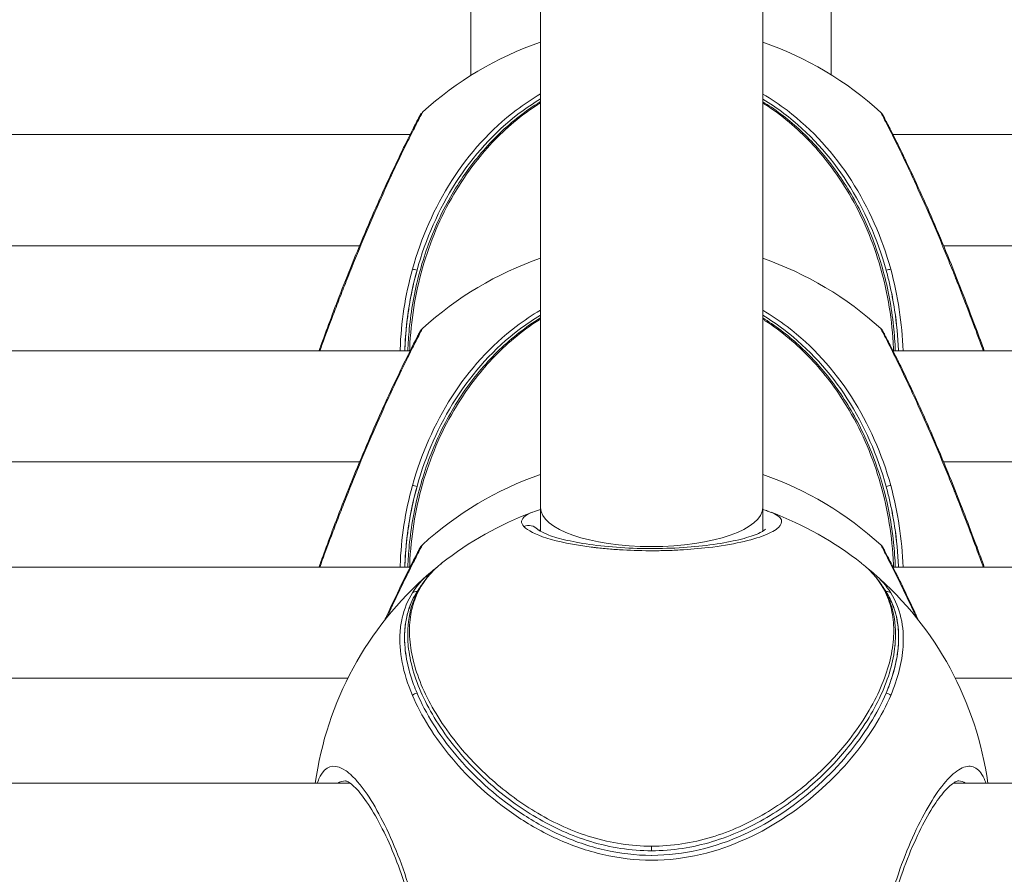
# Model space of a CAD drawing. Units: millimetres. Extents: x -1542 to 12285, y -8326 to 8318.
# Drawn here: x 5323 to 5403, y -416 to -347 of the extents above; entities that cross this region are included whole.
import ezdxf

# ---------------------------------------------------------------- set-up
doc = ezdxf.new("R2010")
doc.units = ezdxf.units.MM
doc.header["$LTSCALE"] = 1000
doc.layers.add('1 EQUIPMENT', color=7, linetype='Continuous', lineweight=18)

# ---------------------------------------------------------------- blocks, each defined once
blk = doc.blocks.new('A$Cc59f650e')
at = {"color": 0, "linetype": 'Continuous', "lineweight": 0}
for p, q in [((1991.02, 2613.094), (1991, 2391.298)), ((2009.02, 2613.1), (2009, 2391.297)), ((1985.352, 2454.707), (1985.352, 2426.253)), ((2014.552, 2454.588), (2014.552, 2426.314)), ((1769.548, 2421.479), (1980.452, 2421.479)), ((1980.525, 2421.479), (1980.526, 2421.479)), ((1986.79, 2421.479), (1986.791, 2421.479)), ((1987.296, 2421.479), (1987.296, 2421.479)), ((2012.698, 2421.479), (2012.701, 2421.479)), ((2013.206, 2421.479), (2013.209, 2421.479)), ((2019.548, 2421.479), (2230.452, 2421.479)), ((1976.355, 2412.479), (1773.646, 2412.479)), ((1981.24, 2412.479), (1981.239, 2412.479)), ((1981.638, 2412.479), (1981.637, 2412.479)), ((1982.037, 2412.479), (1982.036, 2412.479)), ((2017.96, 2412.479), (2017.96, 2412.479)), ((2018.362, 2412.479), (2018.362, 2412.479)), ((2018.76, 2412.479), (2018.76, 2412.479)), ((2023.564, 2412.479), (2023.562, 2412.479)), ((2226.355, 2412.479), (2023.646, 2412.479)), ((1769.548, 2403.979), (1980.452, 2403.979)), ((1980.525, 2403.979), (1980.526, 2403.979)), ((1986.79, 2403.979), (1986.791, 2403.979)), ((1987.296, 2403.979), (1987.296, 2403.979)), ((2012.698, 2403.979), (2012.701, 2403.979)), ((2013.206, 2403.979), (2013.209, 2403.979)), ((2019.548, 2403.979), (2230.452, 2403.979)), ((1976.355, 2394.979), (1773.646, 2394.979)), ((1981.24, 2394.979), (1981.239, 2394.979)), ((1981.638, 2394.979), (1981.637, 2394.979)), ((1982.037, 2394.979), (1982.036, 2394.979)), ((2017.96, 2394.979), (2017.96, 2394.979)), ((2018.362, 2394.979), (2018.362, 2394.979)), ((2018.76, 2394.979), (2018.76, 2394.979)), ((2023.564, 2394.979), (2023.562, 2394.979)), ((2226.355, 2394.979), (2023.646, 2394.979)), ((1991, 2391.298), (1991, 2389.371)), ((2009, 2391.297), (2009, 2389.37)), ((1769.548, 2386.479), (1980.452, 2386.479)), ((1980.525, 2386.479), (1980.526, 2386.479)), ((2019.548, 2386.479), (2230.452, 2386.479)), ((1975.411, 2377.479), (1774.589, 2377.479)), ((2225.411, 2377.479), (2024.589, 2377.479)), ((1774.416, 2368.979), (1975.588, 2368.979)), ((1976.291, 2368.979), (1976.293, 2368.979)), ((1985.74, 2368.979), (1985.742, 2368.979)), ((1986.337, 2368.979), (1986.34, 2368.979)), ((1986.872, 2368.979), (1986.876, 2368.979)), ((2013.664, 2368.979), (2013.664, 2368.979)), ((2014.259, 2368.979), (2014.259, 2368.979)), ((2024.414, 2368.979), (2225.588, 2368.979)), ((2000, 2363.141), (2000, 2363.141))]:
    blk.add_line(p, q, dxfattribs=at)
for centre, start, end in [((2000, 2402.979), 109.09585, 132.4111), ((2000, 2402.979), 109.09585, 132.4111), ((2000, 2402.979), 47.57264, 70.8892), ((2000, 2385.479), 109.09932, 132.4111), ((2000, 2385.479), 109.09932, 132.4111), ((2000, 2385.479), 47.57264, 70.89267), ((2000, 2367.979), 109.1028, 132.4111), ((2000, 2367.979), 109.1028, 132.4111), ((2000, 2367.979), 47.57264, 70.89615), ((2000, 2365.165), 110.51976, 128.18497), ((2000, 2365.165), 51.80314, 69.40455), ((2000, 2365.165), 130.96882, 172.02703), ((2000, 2365.165), 7.97297, 49.03736)]:
    blk.add_arc(centre, 27.5, start, end, dxfattribs=at)
for centre, major_axis, ratio, start_param, end_param in [((1999.952, 2419.675), (-14.6, 0), 0.258819, -0.542401, -0.542258), ((1999.952, 2419.675), (-14.6, 0), 0.258819, -2.622493, -2.621922), ((1980.99, 2410.438), (-0.482, 0.133), 0.119861, -1.570796, -0.719423), ((2019.01, 2410.438), (-0.482, -0.133), 0.119861, -2.42217, -1.570796), ((1980.99, 2392.938), (-0.482, 0.133), 0.119861, -1.570796, -0.719423), ((2019.01, 2392.938), (-0.482, -0.133), 0.119861, -2.42217, -1.570796), ((1980.99, 2384.036), (-0.424, 0.265), 0.86729, -1.10651, -0.255137), ((2019.01, 2375.438), (0.0988, 0.0876), 0.00008, 0.000152, 0.000338)]:
    blk.add_ellipse(centre, major_axis=major_axis, ratio=ratio, start_param=start_param, end_param=end_param, dxfattribs=at)
at = {"color": 0, "linetype": 'Continuous', "lineweight": 0, "extrusion": (-2.20816e-16, 1.2772e-19, -1)}
for start_param, end_param in [(-3.141405, -0.000039), (-0.000039, 0.000016), (-3.141577, -3.141405)]:
    blk.add_ellipse((2000, 2391.297), major_axis=(-9, 0), ratio=0.351963, start_param=start_param, end_param=end_param, dxfattribs=at)
at = {"color": 0, "linetype": 'Continuous', "lineweight": 0, "extrusion": (-2.1484e-16, 2.82261e-18, -1)}
blk.add_ellipse((1990.04, 2388.852), major_axis=(0.732, 0.681), ratio=0.965768, start_param=-1.230376, end_param=0.001318, dxfattribs=at)
at = {"color": 0, "linetype": 'Continuous', "lineweight": 0, "extrusion": (-2.29116e-16, -8.16389e-18, -1)}
blk.add_ellipse((2019.01, 2384.036), major_axis=(0.424, 0.265), ratio=0.86729, start_param=-1.10651, end_param=-0.255137, dxfattribs=at)
at = {"color": 0, "linetype": 'Continuous', "lineweight": 0, "extrusion": (-1.91457e-16, -5.98367e-17, -1)}
blk.add_ellipse((1980.99, 2375.893), major_axis=(0.46, 0.195), ratio=0.736438, start_param=-2.086396, end_param=-1.235023, dxfattribs=at)
at = {"color": 0, "linetype": 'Continuous', "lineweight": 0, "extrusion": (-2.31794e-16, -9.61448e-18, -1)}
blk.add_ellipse((2019.01, 2375.893), major_axis=(0.46, -0.195), ratio=0.736438, start_param=-1.90657, end_param=-1.055196, dxfattribs=at)
at = {"color": 0, "linetype": 'Continuous', "lineweight": 0, "extrusion": (0, 0, -1)}
blk.add_ellipse((2000, 2363.9), major_axis=(0, -0.5), ratio=0.000001, start_param=-1.523944, end_param=-0.67257, dxfattribs=at)
at = {"color": 0, "linetype": 'Continuous', "lineweight": 0}
for points, knots in [([(1991.003, 2424.764), (1990.321, 2424.366), (1987.506, 2422.481), (1983.483, 2418.002), (1981.338, 2413.113), (1980.638, 2410.576)], [3.66698, 3.66698, 3.66698, 3.66698, 3.904529, 4.685435, 5.466341, 5.466341, 5.466341, 5.466341]), ([(2019.362, 2410.576), (2018.662, 2413.113), (2016.505, 2418.018), (2012.511, 2422.458), (2009.685, 2424.357), (2009.003, 2424.757)], [0, 0, 0, 0, 0.780906, 1.561812, 1.798342, 1.798342, 1.798342, 1.798342]), ([(1980.263, 2403.979), (1980.284, 2404.566), (1980.322, 2405.152), (1980.526, 2407.241), (1980.794, 2408.739), (1981.565, 2411.655), (1982.074, 2413.083), (1983.313, 2415.788), (1984.046, 2417.078), (1985.714, 2419.466), (1986.654, 2420.577), (1988.7, 2422.54), (1989.811, 2423.409), (1991.003, 2424.146), (1991.003, 2424.146), (1991.003, 2424.146)], [107.41873, 107.41873, 107.41873, 107.41873, 109.176814, 109.176814, 113.722873, 113.722873, 118.283845, 118.283845, 122.788476, 122.788476, 127.239352, 127.239352, 131.548573, 131.548573, 131.54923, 131.54923, 131.54923, 131.54923]), ([(1980.407, 2403.979), (1980.414, 2404.191), (1980.525, 2406.594), (1981.324, 2411.176), (1983.735, 2416.657), (1986.976, 2420.959), (1989.5, 2423.087), (1990.929, 2423.996), (1991.003, 2424.042)], [-3.448084, -3.448084, -3.448084, -3.448084, -3.384452, -2.728093, -2.071733, -1.579464, -1.087194, -1.060349, -1.060349, -1.060349, -1.060349]), ([(1981.006, 2410.496), (1981.699, 2413.005), (1983.819, 2417.838), (1987.731, 2422.19), (1990.411, 2424.008), (1991.003, 2424.365)], [-5.466341, -5.466341, -5.466341, -5.466341, -4.685435, -3.904529, -3.692752, -3.692752, -3.692752, -3.692752]), ([(2009.003, 2424.357), (2009.594, 2424), (2012.286, 2422.168), (2016.169, 2417.854), (2018.301, 2413.005), (2018.994, 2410.496)], [-1.772665, -1.772665, -1.772665, -1.772665, -1.561812, -0.780906, 0, 0, 0, 0]), ([(2009.003, 2424.142), (2009.241, 2423.995), (2009.476, 2423.842), (2010.741, 2422.98), (2011.707, 2422.173), (2013.539, 2420.347), (2014.401, 2419.309), (2015.966, 2417.051), (2016.666, 2415.814), (2017.871, 2413.206), (2018.374, 2411.821), (2019.158, 2408.959), (2019.437, 2407.47), (2019.663, 2405.311), (2019.71, 2404.645), (2019.733, 2403.979)], [11.887038, 11.887038, 11.887038, 11.887038, 12.747027, 12.747027, 16.605277, 16.605277, 20.735312, 20.735312, 25.052837, 25.052837, 29.490295, 29.490295, 34.015687, 34.015687, 36.012355, 36.012355, 36.012355, 36.012355]), ([(2009.003, 2424.038), (2009.071, 2423.995), (2010.493, 2423.091), (2013.013, 2420.962), (2016.247, 2416.692), (2018.675, 2411.161), (2019.47, 2406.622), (2019.582, 2404.199), (2019.589, 2403.979)], [-12.926479, -12.926479, -12.926479, -12.926479, -12.901665, -12.409395, -11.917125, -11.260766, -10.604406, -10.538849, -10.538849, -10.538849, -10.538849]), ([(1973.064, 2403.979), (1973.162, 2404.251), (1973.275, 2404.558), (1973.613, 2405.478), (1973.866, 2406.16), (1974.431, 2407.652), (1974.749, 2408.478), (1975.43, 2410.21), (1975.8, 2411.132), (1976.565, 2412.993), (1976.969, 2413.946), (1977.773, 2415.799), (1978.18, 2416.713), (1978.96, 2418.414), (1979.339, 2419.215), (1980.015, 2420.608), (1980.318, 2421.216), (1980.8, 2422.165), (1980.986, 2422.525), (1981.15, 2422.837), (1981.186, 2422.906), (1981.219, 2422.969), (1981.227, 2422.983), (1981.231, 2422.992), (1981.232, 2422.993), (1981.232, 2422.993)], [6.530299, 6.530299, 6.530299, 6.530299, 8.164471, 8.164471, 11.000268, 11.000268, 13.898405, 13.898405, 16.885377, 16.885377, 19.947419, 19.947419, 23.053393, 23.053393, 26.165808, 26.165808, 29.205968, 29.205968, 32.117128, 32.117128, 33.309581, 33.309581, 33.891543, 33.891543, 34.052006, 34.052006, 34.052006, 34.052006]), ([(1973.138, 2403.979), (1973.2, 2404.149), (1973.496, 2404.96), (1974.015, 2406.357), (1974.709, 2408.17), (1975.457, 2410.081), (1976.895, 2413.636), (1978.667, 2417.661), (1979.909, 2420.238), (1980.554, 2421.542), (1980.969, 2422.358), (1981.289, 2422.976), (1981.429, 2423.241), (1981.452, 2423.285), (1981.451, 2423.284)], [1.833775, 1.833775, 1.833775, 1.833775, 1.912083, 2.185238, 2.321815, 2.458393, 2.731547, 3.277857, 3.551012, 3.6193, 3.824166, 3.960744, 4.097321, 4.186665, 4.186665, 4.186665, 4.186665]), ([(1980.452, 2421.479), (1980.456, 2421.488), (1980.461, 2421.498), (1980.717, 2422.004), (1980.92, 2422.398), (1981.115, 2422.774), (1981.163, 2422.865), (1981.212, 2422.957), (1981.224, 2422.98), (1981.238, 2423.006), (1981.241, 2423.012), (1981.248, 2423.025), (1981.251, 2423.029), (1981.259, 2423.044), (1981.261, 2423.047), (1981.266, 2423.056), (1981.269, 2423.062), (1981.279, 2423.077), (1981.285, 2423.087), (1981.298, 2423.107), (1981.305, 2423.116), (1981.322, 2423.141), (1981.334, 2423.157), (1981.371, 2423.203), (1981.398, 2423.233), (1981.435, 2423.269), (1981.443, 2423.277), (1981.452, 2423.284)], [27.925586, 27.925586, 27.925586, 27.925586, 27.979479, 27.979479, 30.916287, 30.916287, 32.302022, 32.302022, 32.983736, 32.983736, 33.31545, 33.31545, 33.482143, 33.482143, 33.519546, 33.519546, 33.561178, 33.561178, 33.604974, 33.604974, 33.641157, 33.641157, 33.700387, 33.700387, 33.821751, 33.821751, 33.855135, 33.855135, 33.855135, 33.855135]), ([(2018.553, 2423.278), (2018.553, 2423.278), (2018.563, 2423.259), (2018.583, 2423.22), (2018.643, 2423.105), (2018.794, 2422.818), (2019.015, 2422.388), (2019.457, 2421.526), (2020.177, 2420.087), (2020.981, 2418.361), (2021.383, 2417.497), (2021.806, 2416.563), (2022.234, 2415.591), (2022.661, 2414.62), (2023.092, 2413.61), (2023.514, 2412.596), (2023.725, 2412.088), (2023.933, 2411.579), (2024.136, 2411.078), (2024.238, 2410.828), (2024.338, 2410.579), (2024.437, 2410.332), (2024.486, 2410.208), (2024.535, 2410.085), (2024.584, 2409.962), (2024.633, 2409.839), (2024.682, 2409.716), (2024.73, 2409.594), (2025.504, 2407.638), (2026.183, 2405.832), (2026.669, 2404.507), (2026.737, 2404.321), (2026.802, 2404.145), (2026.862, 2403.979)], [1.546889, 1.546889, 1.546889, 1.546889, 1.638928, 1.638928, 1.638928, 1.912083, 1.912083, 1.912083, 2.458393, 2.458393, 2.458393, 2.731547, 2.731547, 2.731547, 3.004702, 3.004702, 3.004702, 3.141279, 3.141279, 3.141279, 3.209568, 3.209568, 3.209568, 3.243712, 3.243712, 3.243712, 3.277857, 3.277857, 3.277857, 3.824166, 3.824166, 3.824166, 3.900773, 3.900773, 3.900773, 3.900773]), ([(2018.555, 2423.274), (2018.592, 2423.24), (2018.627, 2423.202), (2018.675, 2423.142), (2018.691, 2423.121), (2018.716, 2423.083), (2018.727, 2423.066), (2018.739, 2423.047), (2018.741, 2423.042), (2018.745, 2423.036), (2018.746, 2423.034), (2018.749, 2423.029), (2018.75, 2423.026), (2018.753, 2423.022), (2018.754, 2423.02), (2018.756, 2423.016), (2018.757, 2423.015), (2018.759, 2423.011), (2018.759, 2423.009), (2018.762, 2423.004), (2018.763, 2423.002), (2018.77, 2422.99), (2018.778, 2422.975), (2018.8, 2422.933), (2018.814, 2422.906), (2018.831, 2422.873)], [0.003899, 0.003899, 0.003899, 0.003899, 0.157045, 0.157045, 0.234947, 0.234947, 0.293594, 0.293594, 0.309358, 0.309358, 0.31982, 0.31982, 0.335662, 0.335662, 0.352958, 0.352958, 0.382568, 0.382568, 0.452913, 0.452913, 0.663692, 0.663692, 1.296268, 1.296268, 1.912402, 1.912402, 1.912402, 1.912402]), ([(2018.766, 2422.997), (2018.766, 2422.997), (2018.766, 2422.996), (2018.77, 2422.99), (2018.776, 2422.978), (2018.813, 2422.907), (2018.871, 2422.799), (2019.075, 2422.408), (2019.255, 2422.059), (2019.704, 2421.171), (2019.979, 2420.618), (2020.598, 2419.346), (2020.949, 2418.608), (2021.688, 2417.008), (2022.082, 2416.129), (2022.88, 2414.304), (2023.289, 2413.341), (2024.081, 2411.429), (2024.471, 2410.463), (2025.192, 2408.634), (2025.531, 2407.754), (2026.13, 2406.173), (2026.397, 2405.454), (2026.738, 2404.528), (2026.843, 2404.237), (2026.937, 2403.979)], [2.191986, 2.191986, 2.191986, 2.191986, 2.324752, 2.324752, 2.912555, 2.912555, 4.683944, 4.683944, 7.353734, 7.353734, 10.122487, 10.122487, 13.039945, 13.039945, 16.060628, 16.060628, 19.163285, 19.163285, 22.274065, 22.274065, 25.341783, 25.341783, 28.32784, 28.32784, 29.880476, 29.880476, 29.880476, 29.880476]), ([(2019.518, 2421.539), (2019.523, 2421.528), (2019.529, 2421.517), (2019.539, 2421.497), (2019.543, 2421.488), (2019.548, 2421.479)], [5.8464004, 5.8464004, 5.8464004, 5.8464004, 5.912547, 5.912547, 5.9651333, 5.9651333, 5.9651333, 5.9651333]), ([(1980.638, 2410.576), (1980.055, 2408.463), (1979.715, 2406.253), (1979.635, 2404.014), (1979.633, 2403.979)], [-24.0212081, -24.0212081, -24.0212081, -24.0212081, -23.4019316, -23.3922581, -23.3922581, -23.3922581, -23.3922581]), ([(1980.013, 2403.979), (1980.014, 2404.01), (1980.094, 2406.223), (1980.429, 2408.406), (1981.006, 2410.496)], [23.3932444, 23.3932444, 23.3932444, 23.3932444, 23.4019316, 24.0212081, 24.0212081, 24.0212081, 24.0212081]), ([(1981.007, 2410.495), (1980.771, 2409.639), (1980.578, 2408.771), (1980.427, 2407.901), (1980.36, 2407.516), (1980.301, 2407.131), (1980.25, 2406.747), (1980.155, 2406.027), (1980.087, 2405.308), (1980.046, 2404.599), (1980.036, 2404.411), (1980.027, 2404.223), (1980.02, 2404.036), (1980.019, 2404.017), (1980.018, 2403.998), (1980.018, 2403.979)], [2.6448717, 2.6448717, 2.6448717, 2.6448717, 2.8984997, 2.8984997, 2.8984997, 3.0105938, 3.0105938, 3.0105938, 3.2205322, 3.2205322, 3.2205322, 3.2761302, 3.2761302, 3.2761302, 3.281809, 3.281809, 3.281809, 3.281809]), ([(2019.983, 2403.979), (2019.982, 2403.998), (2019.943, 2405.081), (2019.777, 2406.897), (2019.363, 2409.069), (2019.092, 2410.14), (2018.994, 2410.496)], [10.2435557, 10.2435557, 10.2435557, 10.2435557, 10.2492197, 10.5648476, 10.7752662, 10.8804755, 10.8804755, 10.8804755, 10.8804755]), ([(2018.994, 2410.495), (2019.092, 2410.142), (2019.182, 2409.785), (2019.266, 2409.425), (2019.432, 2408.713), (2019.571, 2407.989), (2019.681, 2407.261), (2019.843, 2406.188), (2019.943, 2405.109), (2019.983, 2404.037), (2019.984, 2404.017), (2019.984, 2403.998), (2019.985, 2403.979)], [15.8922431, 15.8922431, 15.8922431, 15.8922431, 15.9973252, 15.9973252, 15.9973252, 16.2050519, 16.2050519, 16.2050519, 16.5117214, 16.5117214, 16.5117214, 16.5171905, 16.5171905, 16.5171905, 16.5171905]), ([(1991.001, 2407.264), (1990.32, 2406.865), (1987.505, 2404.981), (1983.483, 2400.502), (1981.338, 2395.613), (1980.638, 2393.076)], [3.667163, 3.667163, 3.667163, 3.667163, 3.904529, 4.685435, 5.466341, 5.466341, 5.466341, 5.466341]), ([(2019.362, 2393.076), (2018.662, 2395.613), (2016.505, 2400.518), (2012.511, 2404.959), (2009.684, 2406.858), (2009.001, 2407.258)], [0, 0, 0, 0, 0.780906, 1.561812, 1.798524, 1.798524, 1.798524, 1.798524]), ([(1980.263, 2386.479), (1980.284, 2387.066), (1980.322, 2387.652), (1980.526, 2389.741), (1980.794, 2391.239), (1981.565, 2394.155), (1982.074, 2395.583), (1983.313, 2398.288), (1984.046, 2399.578), (1985.714, 2401.966), (1986.654, 2403.077), (1988.7, 2405.04), (1989.81, 2405.909), (1991.001, 2406.645)], [107.418745, 107.418745, 107.418745, 107.418745, 109.176814, 109.176814, 113.722873, 113.722873, 118.283845, 118.283845, 122.788476, 122.788476, 127.239352, 127.239352, 131.547329, 131.547329, 131.547329, 131.547329]), ([(1980.407, 2386.479), (1980.414, 2386.691), (1980.525, 2389.094), (1981.324, 2393.676), (1983.735, 2399.157), (1986.976, 2403.459), (1989.5, 2405.587), (1990.928, 2406.495), (1991.001, 2406.541)], [-3.448084, -3.448084, -3.448084, -3.448084, -3.384452, -2.728093, -2.071733, -1.579464, -1.087194, -1.060539, -1.060539, -1.060539, -1.060539]), ([(1981.006, 2392.996), (1981.699, 2395.505), (1983.819, 2400.338), (1987.73, 2404.689), (1990.41, 2406.508), (1991.001, 2406.864)], [-5.466341, -5.466341, -5.466341, -5.466341, -4.685435, -3.904529, -3.69294, -3.69294, -3.69294, -3.69294]), ([(2009.001, 2406.858), (2009.593, 2406.501), (2012.285, 2404.668), (2016.169, 2400.354), (2018.301, 2395.505), (2018.994, 2392.996)], [-1.772852, -1.772852, -1.772852, -1.772852, -1.561812, -0.780906, 0, 0, 0, 0]), ([(2009.001, 2406.643), (2009.24, 2406.495), (2009.475, 2406.343), (2010.741, 2405.48), (2011.707, 2404.673), (2013.539, 2402.847), (2014.401, 2401.809), (2015.966, 2399.551), (2016.666, 2398.314), (2017.871, 2395.706), (2018.374, 2394.321), (2019.158, 2391.459), (2019.437, 2389.97), (2019.663, 2387.811), (2019.71, 2387.145), (2019.733, 2386.479)], [11.885178, 11.885178, 11.885178, 11.885178, 12.747027, 12.747027, 16.605277, 16.605277, 20.735312, 20.735312, 25.052837, 25.052837, 29.490295, 29.490295, 34.015687, 34.015687, 36.012356, 36.012356, 36.012356, 36.012356]), ([(2009.001, 2406.539), (2009.07, 2406.496), (2010.492, 2405.591), (2013.013, 2403.462), (2016.247, 2399.192), (2018.675, 2393.661), (2019.47, 2389.122), (2019.582, 2386.699), (2019.589, 2386.479)], [-12.92667, -12.92667, -12.92667, -12.92667, -12.901665, -12.409395, -11.917125, -11.260766, -10.604406, -10.538849, -10.538849, -10.538849, -10.538849]), ([(1973.064, 2386.479), (1973.162, 2386.751), (1973.275, 2387.058), (1973.613, 2387.978), (1973.866, 2388.66), (1974.431, 2390.152), (1974.749, 2390.978), (1975.43, 2392.71), (1975.8, 2393.632), (1976.565, 2395.493), (1976.969, 2396.446), (1977.773, 2398.299), (1978.18, 2399.213), (1978.96, 2400.914), (1979.339, 2401.715), (1980.015, 2403.108), (1980.318, 2403.716), (1980.8, 2404.665), (1980.986, 2405.025), (1981.15, 2405.337), (1981.186, 2405.406), (1981.219, 2405.469), (1981.227, 2405.483), (1981.231, 2405.492), (1981.232, 2405.493), (1981.232, 2405.493)], [6.530299, 6.530299, 6.530299, 6.530299, 8.164471, 8.164471, 11.000268, 11.000268, 13.898405, 13.898405, 16.885377, 16.885377, 19.947419, 19.947419, 23.053393, 23.053393, 26.165808, 26.165808, 29.205968, 29.205968, 32.117128, 32.117128, 33.309581, 33.309581, 33.891543, 33.891543, 34.052006, 34.052006, 34.052006, 34.052006]), ([(1973.138, 2386.479), (1973.2, 2386.649), (1973.496, 2387.46), (1974.015, 2388.857), (1974.709, 2390.67), (1975.457, 2392.581), (1976.895, 2396.136), (1978.667, 2400.161), (1979.909, 2402.738), (1980.554, 2404.042), (1980.969, 2404.858), (1981.289, 2405.476), (1981.429, 2405.741), (1981.452, 2405.785), (1981.451, 2405.784)], [1.833775, 1.833775, 1.833775, 1.833775, 1.912083, 2.185238, 2.321815, 2.458393, 2.731547, 3.277857, 3.551012, 3.6193, 3.824166, 3.960744, 4.097321, 4.186665, 4.186665, 4.186665, 4.186665]), ([(1980.452, 2403.979), (1980.456, 2403.988), (1980.461, 2403.998), (1980.717, 2404.504), (1980.92, 2404.898), (1981.115, 2405.274), (1981.163, 2405.365), (1981.212, 2405.457), (1981.224, 2405.48), (1981.238, 2405.506), (1981.241, 2405.512), (1981.248, 2405.525), (1981.251, 2405.529), (1981.259, 2405.544), (1981.261, 2405.547), (1981.266, 2405.556), (1981.269, 2405.562), (1981.279, 2405.577), (1981.285, 2405.587), (1981.298, 2405.607), (1981.305, 2405.616), (1981.322, 2405.641), (1981.334, 2405.657), (1981.371, 2405.703), (1981.398, 2405.733), (1981.435, 2405.769), (1981.443, 2405.777), (1981.452, 2405.784)], [27.925586, 27.925586, 27.925586, 27.925586, 27.979479, 27.979479, 30.916287, 30.916287, 32.302022, 32.302022, 32.983736, 32.983736, 33.31545, 33.31545, 33.482143, 33.482143, 33.519546, 33.519546, 33.561178, 33.561178, 33.604974, 33.604974, 33.641157, 33.641157, 33.700387, 33.700387, 33.821751, 33.821751, 33.855135, 33.855135, 33.855135, 33.855135]), ([(2018.553, 2405.778), (2018.553, 2405.778), (2018.563, 2405.759), (2018.583, 2405.72), (2018.643, 2405.605), (2018.794, 2405.318), (2019.015, 2404.888), (2019.457, 2404.026), (2020.177, 2402.587), (2020.981, 2400.861), (2021.383, 2399.997), (2021.806, 2399.063), (2022.234, 2398.091), (2022.661, 2397.12), (2023.092, 2396.11), (2023.514, 2395.096), (2023.725, 2394.588), (2023.933, 2394.079), (2024.136, 2393.578), (2024.238, 2393.328), (2024.338, 2393.079), (2024.437, 2392.832), (2024.486, 2392.708), (2024.535, 2392.585), (2024.584, 2392.462), (2024.633, 2392.339), (2024.682, 2392.216), (2024.73, 2392.094), (2025.504, 2390.138), (2026.183, 2388.332), (2026.669, 2387.007), (2026.737, 2386.821), (2026.802, 2386.645), (2026.862, 2386.479)], [1.546889, 1.546889, 1.546889, 1.546889, 1.638928, 1.638928, 1.638928, 1.912083, 1.912083, 1.912083, 2.458393, 2.458393, 2.458393, 2.731547, 2.731547, 2.731547, 3.004702, 3.004702, 3.004702, 3.141279, 3.141279, 3.141279, 3.209568, 3.209568, 3.209568, 3.243712, 3.243712, 3.243712, 3.277857, 3.277857, 3.277857, 3.824166, 3.824166, 3.824166, 3.900773, 3.900773, 3.900773, 3.900773]), ([(2018.555, 2405.774), (2018.592, 2405.74), (2018.627, 2405.702), (2018.675, 2405.642), (2018.691, 2405.621), (2018.716, 2405.583), (2018.727, 2405.566), (2018.739, 2405.547), (2018.741, 2405.542), (2018.745, 2405.536), (2018.746, 2405.534), (2018.749, 2405.529), (2018.75, 2405.526), (2018.753, 2405.522), (2018.754, 2405.52), (2018.756, 2405.516), (2018.757, 2405.515), (2018.759, 2405.511), (2018.759, 2405.509), (2018.762, 2405.504), (2018.763, 2405.502), (2018.77, 2405.49), (2018.778, 2405.475), (2018.8, 2405.433), (2018.814, 2405.406), (2018.831, 2405.373)], [0.003899, 0.003899, 0.003899, 0.003899, 0.157045, 0.157045, 0.234947, 0.234947, 0.293594, 0.293594, 0.309358, 0.309358, 0.31982, 0.31982, 0.335662, 0.335662, 0.352958, 0.352958, 0.382568, 0.382568, 0.452913, 0.452913, 0.663692, 0.663692, 1.296268, 1.296268, 1.912402, 1.912402, 1.912402, 1.912402]), ([(2018.766, 2405.497), (2018.766, 2405.497), (2018.766, 2405.496), (2018.77, 2405.49), (2018.776, 2405.478), (2018.813, 2405.407), (2018.871, 2405.299), (2019.075, 2404.908), (2019.255, 2404.559), (2019.704, 2403.671), (2019.979, 2403.118), (2020.598, 2401.846), (2020.949, 2401.108), (2021.688, 2399.508), (2022.082, 2398.629), (2022.88, 2396.804), (2023.289, 2395.841), (2024.081, 2393.929), (2024.471, 2392.963), (2025.192, 2391.134), (2025.531, 2390.254), (2026.13, 2388.673), (2026.397, 2387.954), (2026.738, 2387.028), (2026.843, 2386.737), (2026.937, 2386.479)], [2.191986, 2.191986, 2.191986, 2.191986, 2.324752, 2.324752, 2.912555, 2.912555, 4.683944, 4.683944, 7.353734, 7.353734, 10.122487, 10.122487, 13.039945, 13.039945, 16.060628, 16.060628, 19.163285, 19.163285, 22.274065, 22.274065, 25.341783, 25.341783, 28.32784, 28.32784, 29.880476, 29.880476, 29.880476, 29.880476]), ([(2019.518, 2404.039), (2019.523, 2404.028), (2019.529, 2404.017), (2019.539, 2403.997), (2019.543, 2403.988), (2019.548, 2403.979)], [5.8464004, 5.8464004, 5.8464004, 5.8464004, 5.912547, 5.912547, 5.9651342, 5.9651342, 5.9651342, 5.9651342]), ([(1980.638, 2393.076), (1980.055, 2390.963), (1979.715, 2388.753), (1979.635, 2386.514), (1979.633, 2386.479)], [-24.0212081, -24.0212081, -24.0212081, -24.0212081, -23.4019316, -23.3922581, -23.3922581, -23.3922581, -23.3922581]), ([(1980.013, 2386.479), (1980.014, 2386.51), (1980.094, 2388.723), (1980.429, 2390.906), (1981.006, 2392.996)], [23.3932444, 23.3932444, 23.3932444, 23.3932444, 23.4019316, 24.0212081, 24.0212081, 24.0212081, 24.0212081]), ([(1981.007, 2392.995), (1980.771, 2392.139), (1980.578, 2391.271), (1980.427, 2390.401), (1980.36, 2390.016), (1980.301, 2389.631), (1980.25, 2389.247), (1980.155, 2388.527), (1980.087, 2387.808), (1980.046, 2387.099), (1980.036, 2386.911), (1980.027, 2386.723), (1980.02, 2386.536), (1980.019, 2386.517), (1980.018, 2386.498), (1980.018, 2386.479)], [2.6448717, 2.6448717, 2.6448717, 2.6448717, 2.8984997, 2.8984997, 2.8984997, 3.0105938, 3.0105938, 3.0105938, 3.2205322, 3.2205322, 3.2205322, 3.2761302, 3.2761302, 3.2761302, 3.281809, 3.281809, 3.281809, 3.281809]), ([(2019.983, 2386.479), (2019.982, 2386.498), (2019.943, 2387.581), (2019.777, 2389.397), (2019.363, 2391.569), (2019.092, 2392.64), (2018.994, 2392.996)], [10.2435557, 10.2435557, 10.2435557, 10.2435557, 10.2492197, 10.5648476, 10.7752662, 10.8804755, 10.8804755, 10.8804755, 10.8804755]), ([(2018.994, 2392.995), (2019.092, 2392.642), (2019.182, 2392.285), (2019.266, 2391.925), (2019.432, 2391.213), (2019.571, 2390.489), (2019.681, 2389.761), (2019.843, 2388.688), (2019.943, 2387.609), (2019.983, 2386.537), (2019.984, 2386.517), (2019.984, 2386.498), (2019.985, 2386.479)], [15.8922431, 15.8922431, 15.8922431, 15.8922431, 15.9973252, 15.9973252, 15.9973252, 16.2050519, 16.2050519, 16.2050519, 16.5117214, 16.5117214, 16.5117214, 16.5171905, 16.5171905, 16.5171905, 16.5171905]), ([(2009, 2391.124), (2009.134, 2391.088), (2009.263, 2391.05), (2009.464, 2390.984), (2009.539, 2390.958), (2009.613, 2390.93)], [23.34061, 23.34061, 23.34061, 23.34061, 24.12024, 24.12024, 24.616811, 24.616811, 24.616811, 24.616811]), ([(1990.388, 2390.93), (1990.132, 2390.835), (1989.437, 2390.483), (1989.376, 2390.056), (1989.665, 2389.746)], [5.1564743, 5.1564743, 5.1564743, 5.1564743, 5.3265172, 5.7362493, 5.7362493, 5.7362493, 5.7362493]), ([(1989.665, 2389.746), (1989.953, 2389.435), (1991.204, 2388.788), (1993.754, 2388.256), (1995.387, 2388.055), (1995.755, 2388.013), (1996.416, 2387.946), (1997.781, 2387.839), (1999.212, 2387.791), (2000.451, 2387.796), (2001.273, 2387.81), (2002.684, 2387.866), (2005.939, 2388.143), (2008.937, 2388.835), (2010.415, 2389.682), (2010.672, 2390.347), (2010.12, 2390.741), (2009.613, 2390.93)], [0, 0, 0, 0, 0.409732, 0.819464, 0.845072, 0.870681, 0.921897, 1.02433, 1.229196, 1.280413, 1.331629, 1.434062, 1.638928, 2.185238, 2.458393, 2.731547, 3.066713, 3.066713, 3.066713, 3.066713]), ([(1990.772, 2389.533), (1990.772, 2389.533), (1990.772, 2389.533), (1990.782, 2389.523), (1990.849, 2389.461), (1991.125, 2389.296), (1991.365, 2389.181), (1992.06, 2388.921), (1992.568, 2388.772), (1993.777, 2388.497), (1994.497, 2388.369), (1996.07, 2388.161), (1996.942, 2388.08), (1998.719, 2387.982), (1999.643, 2387.963), (2001.449, 2387.988), (2002.35, 2388.032), (2004.043, 2388.173), (2004.852, 2388.272), (2006.295, 2388.511), (2006.945, 2388.651), (2008.039, 2388.95), (2008.489, 2389.114), (2009.077, 2389.397), (2009.229, 2389.534), (2009.229, 2389.534)], [1.869719, 1.869719, 1.869719, 1.869719, 2.009726, 2.009726, 3.620913, 3.620913, 5.675678, 5.675678, 8.297385, 8.297385, 11.030235, 11.030235, 13.796378, 13.796378, 16.519434, 16.519434, 19.223679, 19.223679, 21.93757, 21.93757, 24.65969, 24.65969, 27.444144, 27.444144, 30.107623, 30.107623, 30.107623, 30.107623]), ([(1978.394, 2382.177), (1978.453, 2382.307), (1978.512, 2382.436), (1978.96, 2383.414), (1979.339, 2384.215), (1980.015, 2385.608), (1980.318, 2386.216), (1980.8, 2387.165), (1980.986, 2387.525), (1981.15, 2387.837), (1981.186, 2387.906), (1981.219, 2387.969), (1981.227, 2387.983), (1981.231, 2387.992), (1981.232, 2387.993), (1981.232, 2387.993)], [22.588743, 22.588743, 22.588743, 22.588743, 23.053393, 23.053393, 26.165808, 26.165808, 29.205968, 29.205968, 32.117128, 32.117128, 33.309581, 33.309581, 33.891543, 33.891543, 34.052006, 34.052006, 34.052006, 34.052006]), ([(1978.583, 2382.414), (1978.733, 2382.745), (1979.292, 2383.959), (1979.909, 2385.238), (1980.554, 2386.542), (1980.969, 2387.358), (1981.289, 2387.976), (1981.429, 2388.241), (1981.452, 2388.285), (1981.451, 2388.284)], [3.178559, 3.178559, 3.178559, 3.178559, 3.277857, 3.551012, 3.6193, 3.824166, 3.960744, 4.097321, 4.186665, 4.186665, 4.186665, 4.186665]), ([(1980.452, 2386.479), (1980.456, 2386.488), (1980.461, 2386.498), (1980.717, 2387.004), (1980.92, 2387.398), (1981.115, 2387.774), (1981.163, 2387.865), (1981.212, 2387.957), (1981.224, 2387.98), (1981.238, 2388.006), (1981.241, 2388.012), (1981.248, 2388.025), (1981.251, 2388.029), (1981.259, 2388.044), (1981.261, 2388.047), (1981.266, 2388.056), (1981.269, 2388.062), (1981.279, 2388.077), (1981.285, 2388.087), (1981.298, 2388.107), (1981.305, 2388.116), (1981.322, 2388.141), (1981.334, 2388.157), (1981.371, 2388.203), (1981.398, 2388.233), (1981.435, 2388.269), (1981.443, 2388.277), (1981.452, 2388.284)], [27.925586, 27.925586, 27.925586, 27.925586, 27.979479, 27.979479, 30.916287, 30.916287, 32.302022, 32.302022, 32.983736, 32.983736, 33.31545, 33.31545, 33.482143, 33.482143, 33.519546, 33.519546, 33.561178, 33.561178, 33.604974, 33.604974, 33.641157, 33.641157, 33.700387, 33.700387, 33.821751, 33.821751, 33.855135, 33.855135, 33.855135, 33.855135]), ([(2018.553, 2388.278), (2018.553, 2388.278), (2018.563, 2388.259), (2018.583, 2388.22), (2018.643, 2388.105), (2018.794, 2387.818), (2019.015, 2387.388), (2019.457, 2386.526), (2020.177, 2385.087), (2020.981, 2383.361), (2021.124, 2383.054), (2021.269, 2382.738), (2021.416, 2382.415)], [1.546889, 1.546889, 1.546889, 1.546889, 1.638928, 1.638928, 1.638928, 1.912083, 1.912083, 1.912083, 2.458393, 2.458393, 2.458393, 2.555423, 2.555423, 2.555423, 2.555423]), ([(2018.555, 2388.274), (2018.592, 2388.24), (2018.627, 2388.202), (2018.675, 2388.142), (2018.691, 2388.121), (2018.716, 2388.083), (2018.727, 2388.066), (2018.739, 2388.047), (2018.741, 2388.042), (2018.745, 2388.036), (2018.746, 2388.034), (2018.749, 2388.029), (2018.75, 2388.026), (2018.753, 2388.022), (2018.754, 2388.02), (2018.756, 2388.016), (2018.757, 2388.015), (2018.759, 2388.011), (2018.759, 2388.009), (2018.762, 2388.004), (2018.763, 2388.002), (2018.77, 2387.99), (2018.778, 2387.975), (2018.8, 2387.933), (2018.814, 2387.906), (2018.831, 2387.873)], [0.003899, 0.003899, 0.003899, 0.003899, 0.157045, 0.157045, 0.234947, 0.234947, 0.293594, 0.293594, 0.309358, 0.309358, 0.31982, 0.31982, 0.335662, 0.335662, 0.352958, 0.352958, 0.382568, 0.382568, 0.452913, 0.452913, 0.663692, 0.663692, 1.296268, 1.296268, 1.912402, 1.912402, 1.912402, 1.912402]), ([(2018.766, 2387.997), (2018.766, 2387.997), (2018.766, 2387.996), (2018.77, 2387.99), (2018.776, 2387.978), (2018.813, 2387.907), (2018.871, 2387.799), (2019.075, 2387.408), (2019.255, 2387.059), (2019.704, 2386.171), (2019.979, 2385.618), (2020.598, 2384.346), (2020.949, 2383.608), (2021.409, 2382.61), (2021.508, 2382.394), (2021.608, 2382.174)], [2.191986, 2.191986, 2.191986, 2.191986, 2.324752, 2.324752, 2.912555, 2.912555, 4.683944, 4.683944, 7.353734, 7.353734, 10.122487, 10.122487, 13.039945, 13.039945, 13.825334, 13.825334, 13.825334, 13.825334]), ([(1980.292, 2380.147), (1980.209, 2381.035), (1980.248, 2381.89), (1980.585, 2383.489), (1980.886, 2384.236), (1981.745, 2385.614), (1982.318, 2386.246), (1983.012, 2386.79)], [0, 0, 0, 0, 4.561659, 4.561659, 9.089773, 9.089773, 13.809392, 13.809392, 13.809392, 13.809392]), ([(2000, 2363.877), (1998.361, 2363.877), (1995.068, 2364.404), (1990.675, 2366.423), (1986.987, 2369.158), (1983.753, 2372.567), (1981.325, 2376.489), (1980.378, 2379.811), (1980.377, 2382.232), (1980.877, 2384.404), (1981.902, 2385.877), (1982.899, 2386.701), (1982.999, 2386.78)], [-13.886204, -13.886204, -13.886204, -13.886204, -13.393934, -12.901665, -12.409395, -11.917125, -11.260766, -10.604406, -10.276227, -9.948047, -9.291687, -9.220399, -9.220399, -9.220399, -9.220399]), ([(2017.004, 2386.775), (2017.103, 2386.696), (2018.104, 2385.872), (2019.115, 2384.428), (2019.626, 2382.225), (2019.628, 2379.834), (2018.676, 2376.479), (2016.265, 2372.59), (2013.024, 2369.16), (2009.338, 2366.431), (2004.935, 2364.402), (2001.639, 2363.877), (2000, 2363.877)], [-4.76751, -4.76751, -4.76751, -4.76751, -4.697171, -4.040812, -3.712632, -3.384452, -2.728093, -2.071733, -1.579464, -1.087194, -0.594924, -0.102655, -0.102655, -0.102655, -0.102655]), ([(2017.533, 2386.321), (2017.958, 2385.923), (2018.326, 2385.486), (2019.055, 2384.362), (2019.36, 2383.639), (2019.726, 2382.103), (2019.791, 2381.283), (2019.729, 2380.339), (2019.722, 2380.249), (2019.713, 2380.158)], [1.29274, 1.29274, 1.29274, 1.29274, 4.483752, 4.483752, 8.903703, 8.903703, 13.322202, 13.322202, 13.788703, 13.788703, 13.788703, 13.788703]), ([(2019.518, 2386.539), (2019.523, 2386.528), (2019.529, 2386.517), (2019.539, 2386.497), (2019.543, 2386.488), (2019.548, 2386.479)], [5.8464004, 5.8464004, 5.8464004, 5.8464004, 5.912547, 5.912547, 5.9651342, 5.9651342, 5.9651342, 5.9651342]), ([(1980.638, 2384.385), (1980.25, 2383.765), (1979.833, 2382.738), (1979.444, 2380.113), (1979.864, 2377.917), (1980.638, 2376.092)], [-17.334764, -17.334764, -17.334764, -17.334764, -16.922602, -16.716521, -15.892196, -15.892196, -15.892196, -15.892196]), ([(1981.006, 2384.483), (1980.713, 2384.013), (1980.408, 2383.348), (1980.03, 2381.907), (1979.928, 2380.425), (1980.223, 2378.544), (1980.637, 2377.197), (1980.908, 2376.509), (1981.006, 2376.278)], [9.407545, 9.407545, 9.407545, 9.407545, 9.723173, 9.828383, 10.24922, 10.564848, 10.775266, 10.880476, 10.880476, 10.880476, 10.880476]), ([(1981.006, 2376.278), (1980.909, 2376.508), (1980.818, 2376.737), (1980.734, 2376.966), (1980.568, 2377.418), (1980.429, 2377.867), (1980.319, 2378.307), (1980.157, 2378.956), (1980.057, 2379.584), (1980.017, 2380.185), (1979.99, 2380.587), (1979.99, 2380.976), (1980.017, 2381.357), (1980.044, 2381.732), (1980.097, 2382.094), (1980.176, 2382.447), (1980.178, 2382.455), (1980.18, 2382.464), (1980.182, 2382.473), (1980.222, 2382.645), (1980.267, 2382.817), (1980.319, 2382.985), (1980.484, 2383.518), (1980.714, 2384.017), (1981.006, 2384.483)], [15.892196, 15.892196, 15.892196, 15.892196, 15.997325, 15.997325, 15.997325, 16.205052, 16.205052, 16.205052, 16.511721, 16.511721, 16.511721, 16.716521, 16.716521, 16.716521, 16.917647, 16.917647, 16.917647, 16.922602, 16.922602, 16.922602, 17.021272, 17.021272, 17.021272, 17.334764, 17.334764, 17.334764, 17.334764]), ([(2018.993, 2376.278), (2019.229, 2376.835), (2019.422, 2377.384), (2019.573, 2377.918), (2019.64, 2378.154), (2019.699, 2378.387), (2019.75, 2378.616), (2019.845, 2379.046), (2019.913, 2379.465), (2019.954, 2379.868), (2019.964, 2379.975), (2019.973, 2380.081), (2019.98, 2380.186), (2020.013, 2380.681), (2020.005, 2381.153), (2019.955, 2381.619), (2019.955, 2381.625), (2019.954, 2381.631), (2019.953, 2381.637), (2019.924, 2381.91), (2019.879, 2382.182), (2019.82, 2382.448), (2019.756, 2382.736), (2019.674, 2383.017), (2019.574, 2383.292), (2019.422, 2383.707), (2019.228, 2384.105), (2018.993, 2384.483)], [2.644872, 2.644872, 2.644872, 2.644872, 2.8985, 2.8985, 2.8985, 3.010594, 3.010594, 3.010594, 3.220532, 3.220532, 3.220532, 3.27613, 3.27613, 3.27613, 3.53915, 3.53915, 3.53915, 3.542528, 3.542528, 3.542528, 3.696958, 3.696958, 3.696958, 3.864378, 3.864378, 3.864378, 4.117802, 4.117802, 4.117802, 4.117802]), ([(2018.994, 2384.483), (2019.378, 2383.87), (2019.928, 2382.54), (2020.123, 2379.813), (2019.571, 2377.638), (2018.994, 2376.278)], [22.57623, 22.57623, 22.57623, 22.57623, 22.989081, 23.401932, 24.021208, 24.021208, 24.021208, 24.021208]), ([(2019.362, 2376.092), (2019.945, 2377.467), (2020.503, 2379.665), (2020.306, 2382.421), (2019.75, 2383.765), (2019.362, 2384.385)], [-24.021208, -24.021208, -24.021208, -24.021208, -23.401932, -22.989081, -22.57623, -22.57623, -22.57623, -22.57623]), ([(1980.292, 2380.147), (1980.294, 2380.122), (1980.418, 2378.851), (1981.181, 2376.171), (1983.608, 2372.249), (1986.847, 2368.834), (1990.552, 2366.087), (1994.988, 2364.046), (1998.334, 2363.509), (2000, 2363.509)], [10.591464, 10.591464, 10.591464, 10.591464, 10.604406, 11.260766, 11.917125, 12.409395, 12.901665, 13.393934, 13.886204, 13.886204, 13.886204, 13.886204]), ([(2000, 2363.509), (2001.666, 2363.509), (2005.016, 2364.044), (2009.461, 2366.095), (2013.164, 2368.837), (2016.41, 2372.272), (2018.819, 2376.161), (2019.588, 2378.868), (2019.711, 2380.133), (2019.713, 2380.158)], [0.102655, 0.102655, 0.102655, 0.102655, 0.594924, 1.087194, 1.579464, 2.071733, 2.728093, 3.384452, 3.397585, 3.397585, 3.397585, 3.397585]), ([(1980.638, 2376.092), (1981.338, 2374.441), (1983.495, 2370.957), (1987.831, 2366.924), (1991.742, 2364.684), (1994.149, 2363.722), (1996.687, 2362.987), (2000.008, 2362.594), (2005.333, 2363.227), (2011.279, 2366.09), (2016.517, 2370.972), (2018.662, 2374.441), (2019.362, 2376.092)], [0, 0, 0, 0, 0.780906, 1.561812, 1.952265, 2.147491, 2.342718, 2.73317, 3.123623, 3.904529, 4.685435, 5.466341, 5.466341, 5.466341, 5.466341]), ([(2000, 2363.141), (1998.709, 2363.141), (1996.773, 2363.37), (1994.299, 2364.087), (1991.946, 2365.028), (1988.108, 2367.225), (1983.831, 2371.2), (1981.699, 2374.644), (1981.006, 2376.278)], [-2.732277, -2.732277, -2.732277, -2.732277, -2.342718, -2.147491, -1.952265, -1.561812, -0.780906, 0, 0, 0, 0]), ([(2018.994, 2376.278), (2018.301, 2374.644), (2016.181, 2371.215), (2011.014, 2366.402), (2005.189, 2363.602), (2001.3, 2363.141), (2000.003, 2363.141), (2000, 2363.141)], [-5.466341, -5.466341, -5.466341, -5.466341, -4.685435, -3.904529, -3.123623, -2.73317, -2.732277, -2.732277, -2.732277, -2.732277]), ([(1976.573, 2350.979), (1977.037, 2350.378), (1977.514, 2349.923), (1977.984, 2349.642), (1978.623, 2349.258), (1979.246, 2349.195), (1979.789, 2349.473), (1979.8, 2349.479), (1979.812, 2349.485), (1979.823, 2349.491), (1979.834, 2349.497), (1979.845, 2349.503), (1979.857, 2349.509), (1979.879, 2349.522), (1979.901, 2349.536), (1979.923, 2349.55), (1979.967, 2349.578), (1980.011, 2349.608), (1980.054, 2349.641), (1980.14, 2349.707), (1980.223, 2349.782), (1980.304, 2349.867), (1980.344, 2349.91), (1980.383, 2349.955), (1980.422, 2350.002), (1980.538, 2350.144), (1980.646, 2350.306), (1980.745, 2350.49), (1981.009, 2350.981), (1981.212, 2351.63), (1981.33, 2352.401), (1981.388, 2352.786), (1981.425, 2353.202), (1981.44, 2353.645), (1981.454, 2354.088), (1981.447, 2354.558), (1981.417, 2355.046), (1981.357, 2356.022), (1981.206, 2357.069), (1980.985, 2358.125), (1980.543, 2360.237), (1979.823, 2362.383), (1979.019, 2364.238), (1978.617, 2365.165), (1978.194, 2366.019), (1977.766, 2366.777), (1977.339, 2367.536), (1976.908, 2368.198), (1976.486, 2368.739), (1976.275, 2369.009), (1976.067, 2369.249), (1975.864, 2369.455), (1975.762, 2369.558), (1975.662, 2369.652), (1975.563, 2369.738), (1975.514, 2369.781), (1975.465, 2369.822), (1975.416, 2369.861), (1975.367, 2369.9), (1975.318, 2369.936), (1975.27, 2369.971), (1974.496, 2370.522), (1973.817, 2370.483), (1973.331, 2369.804), (1973.178, 2369.59), (1973.045, 2369.314), (1972.932, 2368.979)], [0.108819, 0.108819, 0.108819, 0.108819, 0.409732, 0.409732, 0.409732, 0.819464, 0.819464, 0.819464, 0.828, 0.828, 0.828, 0.836536, 0.836536, 0.836536, 0.853609, 0.853609, 0.853609, 0.887753, 0.887753, 0.887753, 0.956042, 0.956042, 0.956042, 0.990186, 0.990186, 0.990186, 1.092619, 1.092619, 1.092619, 1.365774, 1.365774, 1.365774, 1.502351, 1.502351, 1.502351, 1.638928, 1.638928, 1.638928, 1.912083, 1.912083, 1.912083, 2.458393, 2.458393, 2.458393, 2.731547, 2.731547, 2.731547, 3.004702, 3.004702, 3.004702, 3.141279, 3.141279, 3.141279, 3.209568, 3.209568, 3.209568, 3.243712, 3.243712, 3.243712, 3.277857, 3.277857, 3.277857, 3.824166, 3.824166, 3.824166, 3.995613, 3.995613, 3.995613, 3.995613]), ([(2027.069, 2368.979), (2027.045, 2369.051), (2026.926, 2369.376), (2026.566, 2370.061), (2025.985, 2370.418), (2025.291, 2370.305), (2024.543, 2369.895), (2023.105, 2368.427), (2021.333, 2365.288), (2020.091, 2362.033), (2019.446, 2359.96), (2019.031, 2358.343), (2018.711, 2356.515), (2018.571, 2355.166), (2018.548, 2354.381), (2018.549, 2354.081)], [1.738758, 1.738758, 1.738758, 1.738758, 1.775506, 1.912083, 2.185238, 2.321815, 2.458393, 2.731547, 3.277857, 3.551012, 3.6193, 3.824166, 3.960744, 4.097321, 4.186667, 4.186667, 4.186667, 4.186667]), ([(1979.848, 2350.879), (1980.018, 2350.881), (1980.128, 2350.917), (1980.429, 2351.264), (1980.534, 2351.421), (1980.792, 2351.972), (1980.937, 2352.456), (1981.107, 2353.591), (1981.139, 2354.253), (1981.089, 2355.681), (1981.004, 2356.462), (1980.735, 2358.072), (1980.544, 2358.919), (1980.082, 2360.609), (1979.803, 2361.467), (1979.183, 2363.145), (1978.833, 2363.975), (1978.109, 2365.503), (1977.727, 2366.213), (1976.975, 2367.44), (1976.596, 2367.965), (1975.927, 2368.725), (1975.624, 2368.975), (1975.291, 2369.157), (1975.225, 2369.163), (1975.207, 2369.164)], [0, 0, 0, 0, 3.465438, 3.465438, 5.109797, 5.109797, 7.735177, 7.735177, 10.249006, 10.249006, 12.756541, 12.756541, 15.328232, 15.328232, 18.012219, 18.012219, 20.866868, 20.866868, 23.802379, 23.802379, 26.788539, 26.788539, 29.663127, 29.663127, 31.661979, 31.661979, 31.661979, 31.661979]), ([(2024.797, 2369.164), (2024.781, 2369.164), (2024.719, 2369.159), (2024.411, 2368.994), (2024.137, 2368.779), (2023.545, 2368.136), (2023.221, 2367.712), (2022.535, 2366.666), (2022.166, 2366.021), (2021.431, 2364.564), (2021.059, 2363.73), (2020.37, 2361.975), (2020.048, 2361.036), (2019.512, 2359.17), (2019.289, 2358.222), (2018.988, 2356.45), (2018.898, 2355.601), (2018.86, 2354.116), (2018.903, 2353.452), (2019.085, 2352.353), (2019.227, 2351.904), (2019.533, 2351.284), (2019.692, 2351.101), (2019.955, 2350.898), (2020.024, 2350.879), (2020.148, 2350.877)], [0, 0, 0, 0, 1.928497, 1.928497, 4.613304, 4.613304, 7.224372, 7.224372, 10.058736, 10.058736, 13.032802, 13.032802, 15.99467, 15.99467, 18.861129, 18.861129, 21.576061, 21.576061, 24.143067, 24.143067, 26.675689, 26.675689, 29.144794, 29.144794, 31.671356, 31.671356, 31.671356, 31.671356]), ([(2024.797, 2369.164), (2024.825, 2369.165), (2025.046, 2369.16), (2025.25, 2369.09), (2025.413, 2368.979)], [-2.2092193, -2.2092193, -2.2092193, -2.2092193, -2.1852379, -2.0202188, -2.0202188, -2.0202188, -2.0202188])]:
    blk.add_open_spline(points, degree=3, knots=knots, dxfattribs=at)
for points in [[(2020.364, 2403.979), (2020.286, 2406.211), (2019.951, 2408.442), (2019.362, 2410.576)], [(2020.364, 2386.479), (2020.286, 2388.711), (2019.951, 2390.942), (2019.362, 2393.076)], [(1990.388, 2390.93), (1990.576, 2391.001), (1990.781, 2391.065), (1991.001, 2391.124)], [(1990.917, 2389.421), (1990.939, 2389.449), (1990.967, 2389.477), (1991, 2389.504)], [(2009, 2389.503), (2009.033, 2389.477), (2009.061, 2389.45), (2009.082, 2389.422)], [(2009.359, 2389.137), (2009.359, 2389.137), (2009.359, 2389.137), (2009.359, 2389.137)], [(2009.727, 2389.311), (2009.727, 2389.311), (2009.727, 2389.311), (2009.726, 2389.311)], [(1981.969, 2385.926), (1982.134, 2386.068), (1982.306, 2386.206), (1982.486, 2386.339)], [(2017.506, 2386.347), (2017.69, 2386.211), (2017.865, 2386.071), (2018.033, 2385.925)], [(1981.969, 2385.926), (1981.435, 2385.462), (1980.989, 2384.947), (1980.638, 2384.385)], [(2019.362, 2384.385), (2019.01, 2384.948), (2018.566, 2385.462), (2018.033, 2385.925)], [(1981.006, 2384.483), (1981.111, 2384.651), (1981.225, 2384.815), (1981.347, 2384.975)], [(2018.542, 2385.116), (2018.544, 2385.114), (2018.546, 2385.111), (2018.547, 2385.109)], [(2018.684, 2384.933), (2018.794, 2384.786), (2018.897, 2384.636), (2018.993, 2384.483)], [(1981.069, 2376.985), (1981.068, 2376.985), (1981.068, 2376.984), (1981.068, 2376.984)], [(1981.195, 2377.354), (1981.195, 2377.353), (1981.195, 2377.352), (1981.194, 2377.35)], [(1981.409, 2376.82), (1981.409, 2376.821), (1981.41, 2376.822), (1981.41, 2376.824)], [(2018.591, 2376.82), (2018.591, 2376.819), (2018.592, 2376.817), (2018.592, 2376.816)], [(2018.807, 2377.346), (2018.806, 2377.348), (2018.806, 2377.35), (2018.805, 2377.351)], [(1980.912, 2376.505), (1980.912, 2376.505), (1980.912, 2376.505), (1980.912, 2376.505)], [(1980.912, 2376.504), (1980.912, 2376.504), (1980.912, 2376.504), (1980.912, 2376.504)], [(1981.141, 2375.968), (1981.141, 2375.968), (1981.141, 2375.968), (1981.141, 2375.969)], [(1981.288, 2376.447), (1981.288, 2376.447), (1981.288, 2376.448), (1981.288, 2376.448)], [(1981.438, 2376.108), (1981.438, 2376.109), (1981.438, 2376.11), (1981.439, 2376.11)], [(1981.525, 2375.921), (1981.525, 2375.922), (1981.525, 2375.923), (1981.526, 2375.924)], [(1981.556, 2376.487), (1981.556, 2376.488), (1981.556, 2376.489), (1981.557, 2376.49)], [(1981.64, 2376.303), (1981.641, 2376.304), (1981.641, 2376.305), (1981.641, 2376.306)], [(2018.358, 2376.298), (2018.359, 2376.297), (2018.359, 2376.295), (2018.359, 2376.294)], [(2018.443, 2376.482), (2018.443, 2376.481), (2018.444, 2376.48), (2018.444, 2376.478)], [(2018.859, 2375.968), (2018.859, 2375.968), (2018.859, 2375.968), (2018.859, 2375.968)], [(2019.087, 2376.505), (2019.087, 2376.505), (2019.087, 2376.505), (2019.087, 2376.505)], [(2019.088, 2376.504), (2019.088, 2376.504), (2019.088, 2376.504), (2019.088, 2376.504)], [(2019.274, 2375.888), (2019.274, 2375.888), (2019.274, 2375.888), (2019.274, 2375.888)], [(1981.298, 2375.63), (1981.298, 2375.63), (1981.298, 2375.63), (1981.298, 2375.63)], [(1981.389, 2375.443), (1981.389, 2375.443), (1981.389, 2375.443), (1981.389, 2375.443)], [(2018.61, 2375.44), (2018.61, 2375.44), (2018.61, 2375.44), (2018.61, 2375.44)], [(2018.7, 2375.627), (2018.7, 2375.627), (2018.7, 2375.627), (2018.7, 2375.627)], [(2019.03, 2375.361), (2019.03, 2375.361), (2019.03, 2375.361), (2019.03, 2375.362)], [(2019.03, 2375.362), (2019.03, 2375.362), (2019.03, 2375.362), (2019.03, 2375.362)], [(2018.768, 2374.84), (2018.768, 2374.84), (2018.768, 2374.84), (2018.768, 2374.84)], [(2018.863, 2375.025), (2018.863, 2375.025), (2018.863, 2375.025), (2018.863, 2375.025)], [(1974.591, 2368.979), (1974.778, 2369.104), (1974.984, 2369.163), (1975.206, 2369.162)]]:
    blk.add_open_spline(points, degree=3, dxfattribs=at)
blk = doc.blocks.new('SGM 1032')
at = {"layer": '1 EQUIPMENT'}
blk.add_blockref('A$Cc59f650e', (3374.538, -2777.903), dxfattribs=at)

msp = doc.modelspace()

# ---------------------------------------------------------------- block references
at = {"layer": '1 EQUIPMENT'}
msp.add_blockref('SGM 1032', (0, 0), dxfattribs=at)

doc.saveas('drawing.dxf')
